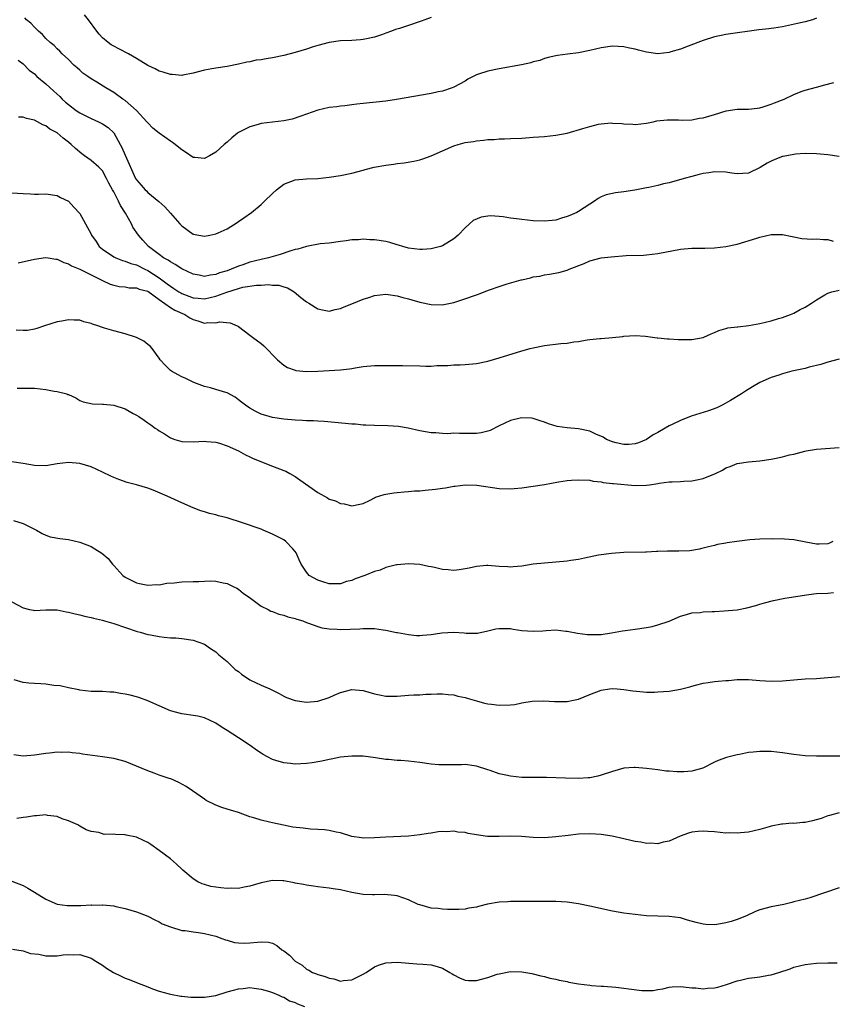
# Model space of a CAD drawing. Units: inches. Extents: x 2514000 to 2516022, y 1518000 to 1521000.
# Drawn here: x 2514942 to 2515086, y 1519841 to 1520015 of the extents above; entities that cross this region are included whole.
import ezdxf

# ---------------------------------------------------------------- set-up
doc = ezdxf.new("R2010")
doc.units = ezdxf.units.IN
doc.header["$MEASUREMENT"] = 0
doc.layers.add('LD25141518_10ft', color=141, linetype='Continuous')

msp = doc.modelspace()

# ---------------------------------------------------------------- linework, layer by layer
at = {"layer": 'LD25141518_10ft'}
for points, elevation in [([(2515083, 1520015.25), (2515082.29, 1520015), (2515081, 1520014.63), (2515079.69, 1520014.31), (2515077, 1520013.75), (2515075.51, 1520013.51), (2515075, 1520013.45), (2515074.58, 1520013.42), (2515072.81, 1520013.19), (2515067, 1520012.4), (2515066.21, 1520012.21), (2515065, 1520011.97), (2515063, 1520011.34), (2515060.35, 1520010.35), (2515059, 1520009.79), (2515057.32, 1520009.32), (2515057, 1520009.2), (2515055, 1520009.01), (2515053, 1520009.26), (2515051.6, 1520009.6), (2515051, 1520009.79), (2515050, 1520010), (2515049, 1520010.24), (2515047, 1520010.31), (2515045, 1520010.02), (2515043, 1520009.55), (2515041, 1520009.18), (2515039.05, 1520008.95), (2515037.3, 1520008.7), (2515037, 1520008.65), (2515035.69, 1520008.31), (2515035, 1520008.15), (2515034.18, 1520007.82), (2515033, 1520007.55), (2515032.6, 1520007.4), (2515030.94, 1520007.06), (2515027, 1520006.36), (2515025, 1520005.92), (2515023.37, 1520005.37), (2515023, 1520005.26), (2515022.43, 1520005), (2515021.5, 1520004.5), (2515021, 1520004.19), (2515019, 1520003.1), (2515018.75, 1520003), (2515017, 1520002.42), (2515016.28, 1520002.28), (2515015, 1520001.99), (2515008.91, 1520000.91), (2515007, 1520000.64), (2515003, 1520000.21), (2515001.89, 1520000.11), (2515001, 1519999.96), (2514999.8, 1519999.8), (2514999, 1519999.73), (2514998.35, 1519999.65), (2514997, 1519999.51), (2514995, 1519999.05), (2514993, 1519998.36), (2514992.03, 1519997.97), (2514990.51, 1519997.49), (2514989, 1519997.15), (2514985, 1519996.69), (2514984.5, 1519996.5), (2514983, 1519996.12), (2514981, 1519995.09), (2514980.87, 1519995), (2514979.83, 1519994.18), (2514979, 1519993.41), (2514978.52, 1519993), (2514977, 1519991.62), (2514975.9, 1519991), (2514975, 1519990.52), (2514973.31, 1519990.69), (2514973, 1519990.73), (2514971.67, 1519991.67), (2514971, 1519992.03), (2514970.49, 1519992.49), (2514969.84, 1519993), (2514969.35, 1519993.35), (2514969, 1519993.57), (2514967, 1519994.99), (2514965.9, 1519995.9), (2514965, 1519996.81), (2514964.86, 1519997), (2514963.01, 1519999.01), (2514961, 1520000.74), (2514960.61, 1520001), (2514959, 1520002.19), (2514957.6, 1520003), (2514956.01, 1520003.99), (2514955, 1520004.58), (2514954.43, 1520005), (2514953.57, 1520005.57), (2514953, 1520006.08), (2514952.54, 1520006.54), (2514951.99, 1520007), (2514951, 1520007.99), (2514949.92, 1520009), (2514949.47, 1520009.47), (2514949, 1520009.87), (2514948.48, 1520010.48), (2514947.8, 1520011), (2514947, 1520011.7), (2514946.41, 1520012.41), (2514945.71, 1520013), (2514945, 1520013.69), (2514944.39, 1520014.39), (2514943.63, 1520015), (2514943.34, 1520015.34)], 7540), ([(2515015, 1520015.4), (2515013.93, 1520015), (2515013.28, 1520014.72), (2515011, 1520013.96), (2515009.46, 1520013.46), (2515008.75, 1520013.25), (2515008.01, 1520013), (2515007, 1520012.62), (2515006.42, 1520012.42), (2515005, 1520011.95), (2515003.63, 1520011.63), (2515003, 1520011.5), (2515002.53, 1520011.47), (2515001, 1520011.32), (2514999, 1520011.27), (2514997, 1520011.01), (2514995, 1520010.47), (2514994.21, 1520010.21), (2514993, 1520009.8), (2514991, 1520009.19), (2514989, 1520008.69), (2514987, 1520008.29), (2514985.89, 1520008.11), (2514985, 1520007.95), (2514984.15, 1520007.85), (2514983, 1520007.6), (2514982.48, 1520007.52), (2514981, 1520007.14), (2514979, 1520006.72), (2514977, 1520006.46), (2514976.33, 1520006.33), (2514975, 1520006.11), (2514973, 1520005.55), (2514971.22, 1520005.22), (2514971, 1520005.16), (2514969.32, 1520005.32), (2514969, 1520005.31), (2514967.75, 1520005.75), (2514967, 1520005.94), (2514966.31, 1520006.31), (2514965, 1520006.95), (2514963, 1520008.18), (2514961.6, 1520009), (2514959.89, 1520009.89), (2514959, 1520010.33), (2514958.58, 1520010.58), (2514958.01, 1520011), (2514957, 1520011.82), (2514956.43, 1520012.43), (2514956.05, 1520013), (2514954.55, 1520015), (2514953.85, 1520015.85)], 7550), ([(2514942.12, 1520007.88), (2514943, 1520007.22), (2514944.1, 1520006.1), (2514945, 1520005.44), (2514945.46, 1520005), (2514947, 1520003.72), (2514948.41, 1520002.41), (2514949.48, 1520001.48), (2514949.93, 1520001), (2514950.47, 1520000.47), (2514951, 1520000.04), (2514952.39, 1519999), (2514953, 1519998.59), (2514955, 1519997.59), (2514956.32, 1519997), (2514957, 1519996.63), (2514958.01, 1519996.01), (2514959.05, 1519995.05), (2514960.17, 1519993), (2514960.45, 1519992.45), (2514961, 1519991.1), (2514962.86, 1519987), (2514963, 1519986.74), (2514963.84, 1519985.84), (2514964.58, 1519985), (2514964.8, 1519984.8), (2514965, 1519984.55), (2514966.97, 1519982.97), (2514968, 1519982), (2514969, 1519980.9), (2514970.67, 1519979), (2514971, 1519978.66), (2514973, 1519977.21), (2514974.05, 1519977), (2514975, 1519976.83), (2514975.94, 1519977), (2514977, 1519977.22), (2514977.43, 1519977.43), (2514979, 1519978.13), (2514980.76, 1519979.24), (2514981, 1519979.42), (2514981.96, 1519980.04), (2514983.29, 1519981), (2514985, 1519982.4), (2514985.64, 1519983), (2514987, 1519984.37), (2514987.75, 1519985), (2514989, 1519985.98), (2514991, 1519986.76), (2514993, 1519986.94), (2514995, 1519987.01), (2514997, 1519987.23), (2514999, 1519987.55), (2515001, 1519987.96), (2515003, 1519988.49), (2515003.39, 1519988.61), (2515004.99, 1519989.01), (2515007, 1519989.36), (2515008.46, 1519989.54), (2515009, 1519989.62), (2515010.24, 1519989.76), (2515011.95, 1519990.05), (2515013, 1519990.27), (2515013.56, 1519990.44), (2515015, 1519990.97), (2515019, 1519992.74), (2515019.81, 1519993), (2515021, 1519993.32), (2515022.48, 1519993.52), (2515023, 1519993.65), (2515024.27, 1519993.73), (2515025, 1519993.86), (2515026.11, 1519993.89), (2515027, 1519994), (2515027.98, 1519994.02), (2515029, 1519994.07), (2515031, 1519994.14), (2515033, 1519994.27), (2515035, 1519994.43), (2515037, 1519994.65), (2515039, 1519995), (2515041.81, 1519995.81), (2515043, 1519996.19), (2515044.56, 1519996.56), (2515045, 1519996.65), (2515046.79, 1519996.79), (2515047, 1519996.78), (2515048.68, 1519996.68), (2515049, 1519996.63), (2515050.58, 1519996.58), (2515051, 1519996.53), (2515053, 1519996.77), (2515054.19, 1519997), (2515054.85, 1519997.15), (2515056.65, 1519997.35), (2515058.67, 1519997.33), (2515059.29, 1519997.29), (2515061, 1519997.36), (2515062.36, 1519997.64), (2515063, 1519997.7), (2515063.99, 1519998.01), (2515065, 1519998.29), (2515067.07, 1519998.93), (2515069, 1519999.2), (2515071, 1519999.22), (2515072.57, 1519999.43), (2515073, 1519999.46), (2515073.63, 1519999.63), (2515075, 1520000.09), (2515075.63, 1520000.37), (2515077.28, 1520001), (2515079, 1520001.81), (2515080.32, 1520002.32), (2515081, 1520002.55), (2515083, 1520003.11), (2515084.5, 1520003.5), (2515086.1, 1520003.9)], 7530), ([(2515087, 1519990.87), (2515085, 1519991.18), (2515083, 1519991.37), (2515081, 1519991.39), (2515079.28, 1519991.28), (2515079, 1519991.25), (2515077.13, 1519990.87), (2515077, 1519990.85), (2515075.68, 1519990.32), (2515075, 1519990.08), (2515074.3, 1519989.7), (2515073.09, 1519988.91), (2515071, 1519987.96), (2515069, 1519987.8), (2515068.07, 1519987.93), (2515067, 1519988.12), (2515065, 1519988.2), (2515064.01, 1519988.01), (2515063, 1519987.86), (2515062.29, 1519987.71), (2515061, 1519987.34), (2515059.65, 1519987), (2515057, 1519986.25), (2515056.03, 1519986.03), (2515055, 1519985.75), (2515053.44, 1519985.44), (2515053, 1519985.33), (2515050.94, 1519984.94), (2515049, 1519984.62), (2515047.54, 1519984.46), (2515045.88, 1519984.12), (2515045, 1519983.78), (2515044.5, 1519983.5), (2515043.87, 1519983), (2515043, 1519982.5), (2515041, 1519981.17), (2515040.72, 1519981), (2515039.5, 1519980.5), (2515039, 1519980.28), (2515037.99, 1519980.01), (2515037, 1519979.65), (2515036.39, 1519979.61), (2515035, 1519979.45), (2515033, 1519979.56), (2515031, 1519979.76), (2515030.1, 1519979.9), (2515029, 1519980.02), (2515027.75, 1519980.25), (2515025.57, 1519980.43), (2515025, 1519980.38), (2515023.82, 1519980.18), (2515022.43, 1519979.57), (2515021, 1519978.3), (2515019.81, 1519977), (2515019, 1519976.38), (2515017, 1519975.12), (2515016.69, 1519975), (2515015, 1519974.6), (2515013.52, 1519974.48), (2515013, 1519974.47), (2515011, 1519974.72), (2515010.01, 1519975), (2515009.27, 1519975.27), (2515009, 1519975.32), (2515007.71, 1519975.71), (2515007, 1519975.86), (2515005, 1519976.16), (2515004.18, 1519976.18), (2515003, 1519976.29), (2515002.2, 1519976.2), (2515001, 1519976.21), (2515000.03, 1519976.03), (2514999, 1519975.91), (2514997, 1519975.59), (2514995.46, 1519975.46), (2514993, 1519975.01), (2514991.49, 1519974.51), (2514991, 1519974.45), (2514990.24, 1519974.24), (2514988.38, 1519973.62), (2514986.29, 1519973), (2514985, 1519972.72), (2514983, 1519972.23), (2514981.8, 1519971.8), (2514981, 1519971.54), (2514979.75, 1519971), (2514979, 1519970.73), (2514977.65, 1519970.35), (2514977, 1519970.07), (2514976.02, 1519969.98), (2514975, 1519969.74), (2514974.07, 1519969.93), (2514973, 1519970.11), (2514971, 1519971.06), (2514969.86, 1519971.86), (2514969, 1519972.28), (2514968.6, 1519972.6), (2514967.8, 1519973), (2514967, 1519973.57), (2514965.13, 1519975), (2514964.13, 1519976.13), (2514963.38, 1519977), (2514962.4, 1519978.4), (2514962.14, 1519979), (2514961.11, 1519980.89), (2514960.22, 1519982.22), (2514959.87, 1519983), (2514959, 1519984.66), (2514958.8, 1519985), (2514958.17, 1519986.17), (2514957.74, 1519987), (2514957, 1519988.34), (2514956.35, 1519989), (2514955, 1519990.18), (2514953.82, 1519991), (2514953.36, 1519991.36), (2514952.28, 1519992.28), (2514951.5, 1519993), (2514951, 1519993.43), (2514950.1, 1519994.1), (2514949, 1519995.05), (2514947.71, 1519995.71), (2514947, 1519996.29), (2514946.48, 1519996.48), (2514945.55, 1519997), (2514945, 1519997.28), (2514943.6, 1519997.6), (2514943, 1519997.83), (2514942.19, 1519997.81)], 7520), ([(2514941, 1519984.48), (2514943, 1519984.33), (2514944.31, 1519984.31), (2514945, 1519984.26), (2514945.76, 1519984.24), (2514947, 1519984.27), (2514949, 1519983.99), (2514949.63, 1519983.63), (2514951, 1519983.01), (2514951.97, 1519981.97), (2514953, 1519980.83), (2514954.05, 1519979), (2514955, 1519977.19), (2514955.08, 1519977), (2514955.9, 1519975.9), (2514956.46, 1519975), (2514957, 1519974.53), (2514959, 1519973.19), (2514959.37, 1519973), (2514960.55, 1519972.55), (2514961, 1519972.44), (2514962.02, 1519972.02), (2514963, 1519971.76), (2514964.5, 1519971), (2514965, 1519970.77), (2514967, 1519969.5), (2514968.43, 1519968.43), (2514969, 1519967.99), (2514969.62, 1519967.62), (2514970.52, 1519967), (2514970.82, 1519966.82), (2514971, 1519966.72), (2514972.26, 1519966.26), (2514973, 1519965.97), (2514973.89, 1519965.89), (2514975, 1519965.75), (2514977, 1519966.22), (2514978.96, 1519966.96), (2514981, 1519967.59), (2514981.81, 1519967.81), (2514984.19, 1519968.19), (2514985, 1519968.19), (2514986.29, 1519968.29), (2514987, 1519968.17), (2514988.16, 1519968.16), (2514989, 1519967.88), (2514989.69, 1519967.69), (2514990.85, 1519967), (2514992.03, 1519966.03), (2514993, 1519965.26), (2514993.46, 1519965), (2514995, 1519964.01), (2514995.82, 1519963.82), (2514997, 1519963.63), (2514998.08, 1519963.92), (2514999, 1519964.07), (2514999.64, 1519964.36), (2515001, 1519964.89), (2515003, 1519965.71), (2515004, 1519966), (2515005, 1519966.35), (2515007, 1519966.59), (2515007.46, 1519966.54), (2515009, 1519966.33), (2515010, 1519966), (2515011, 1519965.76), (2515011.58, 1519965.58), (2515013, 1519965.2), (2515015, 1519964.78), (2515017, 1519964.73), (2515017.24, 1519964.76), (2515019, 1519965.12), (2515020.42, 1519965.58), (2515023.39, 1519966.61), (2515024.4, 1519967), (2515025.34, 1519967.34), (2515027, 1519967.93), (2515028.42, 1519968.42), (2515030.9, 1519969.1), (2515031, 1519969.14), (2515032.54, 1519969.46), (2515033, 1519969.63), (2515034.21, 1519969.79), (2515035, 1519970.03), (2515035.9, 1519970.1), (2515037.55, 1519970.45), (2515039, 1519970.83), (2515039.37, 1519971), (2515042.02, 1519972.02), (2515043, 1519972.46), (2515045, 1519972.98), (2515046.79, 1519973.21), (2515049.41, 1519973.41), (2515052.51, 1519973.49), (2515053, 1519973.53), (2515055, 1519973.76), (2515059, 1519974.56), (2515061, 1519974.72), (2515063.29, 1519974.71), (2515065, 1519974.77), (2515067, 1519975), (2515069, 1519975.43), (2515072.49, 1519976.49), (2515073, 1519976.67), (2515075, 1519977.1), (2515077, 1519977.13), (2515078.75, 1519976.75), (2515079, 1519976.72), (2515080.41, 1519976.41), (2515082.3, 1519976.3), (2515083, 1519976.34), (2515084.26, 1519976.26), (2515085, 1519976.23), (2515085.97, 1519975.97)], 7510), ([(2514942.12, 1519972.12), (2514945, 1519972.77), (2514946.95, 1519973.05), (2514947.41, 1519973), (2514948.79, 1519972.79), (2514949, 1519972.78), (2514950.18, 1519972.18), (2514951, 1519971.97), (2514951.57, 1519971.57), (2514953, 1519971.01), (2514957, 1519969.03), (2514958.39, 1519968.39), (2514959, 1519968.17), (2514959.97, 1519967.97), (2514961, 1519967.87), (2514961.74, 1519967.74), (2514963, 1519967.74), (2514963.49, 1519967.49), (2514965, 1519967.11), (2514967, 1519965.65), (2514969, 1519964.26), (2514969.76, 1519963.76), (2514971.54, 1519963), (2514972.41, 1519962.41), (2514973, 1519962.12), (2514973.87, 1519961.87), (2514975, 1519961.51), (2514975.61, 1519961.61), (2514977, 1519961.52), (2514977.7, 1519961.7), (2514979.56, 1519961.56), (2514980.76, 1519961), (2514981, 1519960.88), (2514983, 1519959.4), (2514983.51, 1519959), (2514984.39, 1519958.39), (2514985, 1519957.91), (2514985.47, 1519957.47), (2514987.89, 1519955), (2514989, 1519954.06), (2514989.67, 1519953.67), (2514991, 1519953.18), (2514991.15, 1519953.15), (2514993, 1519952.98), (2514995.03, 1519953.03), (2514997, 1519953.12), (2514999, 1519953.24), (2515000.59, 1519953.41), (2515001, 1519953.48), (2515001.62, 1519953.62), (2515003, 1519953.84), (2515005, 1519954.04), (2515006, 1519954), (2515007.95, 1519954.05), (2515009, 1519954.01), (2515009.98, 1519954.02), (2515013, 1519953.95), (2515014.09, 1519953.91), (2515015, 1519953.93), (2515016.01, 1519954.01), (2515017.97, 1519954.03), (2515019, 1519954.12), (2515020.16, 1519954.16), (2515021, 1519954.17), (2515023, 1519954.36), (2515025, 1519954.8), (2515027, 1519955.38), (2515031, 1519956.59), (2515032.47, 1519957), (2515033, 1519957.14), (2515035, 1519957.54), (2515037.88, 1519957.88), (2515039, 1519957.96), (2515040.17, 1519958.17), (2515041, 1519958.24), (2515042.55, 1519958.55), (2515043, 1519958.58), (2515044.81, 1519958.81), (2515045, 1519958.81), (2515047, 1519958.98), (2515048.85, 1519959.15), (2515049, 1519959.18), (2515051, 1519959.3), (2515052.83, 1519959.17), (2515054.89, 1519958.89), (2515055, 1519958.9), (2515056.73, 1519958.73), (2515057, 1519958.74), (2515058.62, 1519958.62), (2515061, 1519958.62), (2515063, 1519958.95), (2515063.16, 1519959), (2515064.4, 1519959.6), (2515065, 1519959.83), (2515065.78, 1519960.22), (2515067, 1519960.52), (2515067.35, 1519960.65), (2515069, 1519960.83), (2515069.14, 1519960.86), (2515071.07, 1519961.07), (2515073, 1519961.45), (2515075, 1519961.92), (2515076.32, 1519962.32), (2515077, 1519962.5), (2515078.41, 1519963), (2515079, 1519963.28), (2515080.12, 1519963.88), (2515081, 1519964.32), (2515082.11, 1519965), (2515083, 1519965.61), (2515084.46, 1519966.46), (2515085, 1519966.79), (2515085.7, 1519967), (2515087, 1519967.3)], 7500), ([(2515087, 1519955.15), (2515085, 1519954.59), (2515083.79, 1519954.21), (2515081.71, 1519953.71), (2515081, 1519953.52), (2515078.67, 1519953), (2515077, 1519952.57), (2515076.34, 1519952.34), (2515075, 1519951.92), (2515073, 1519951), (2515071.72, 1519950.28), (2515070.49, 1519949.51), (2515069.79, 1519949), (2515067.84, 1519947.84), (2515066.37, 1519947), (2515065.43, 1519946.57), (2515063.96, 1519946.04), (2515060.91, 1519945.09), (2515059, 1519944.35), (2515057.69, 1519943.69), (2515057, 1519943.37), (2515056.33, 1519943), (2515055, 1519942.2), (2515054.22, 1519941.78), (2515053, 1519940.97), (2515051.6, 1519940.4), (2515051, 1519940.21), (2515049.92, 1519940.08), (2515049, 1519940.08), (2515047.64, 1519940.36), (2515047, 1519940.55), (2515045.96, 1519941), (2515045.39, 1519941.39), (2515044.1, 1519941.9), (2515043, 1519942.43), (2515041, 1519942.85), (2515039.04, 1519943.04), (2515037.28, 1519943.28), (2515035.72, 1519943.72), (2515035, 1519944.02), (2515034.27, 1519944.27), (2515033, 1519944.66), (2515032.71, 1519944.71), (2515031, 1519944.79), (2515030.74, 1519944.74), (2515029, 1519944.31), (2515027, 1519943.37), (2515025.43, 1519942.57), (2515025, 1519942.43), (2515023.85, 1519942.15), (2515023, 1519942.06), (2515021.97, 1519942.03), (2515021, 1519942.04), (2515020.02, 1519942.02), (2515019, 1519942.07), (2515017.99, 1519941.99), (2515017, 1519942.05), (2515015.84, 1519942.16), (2515015, 1519942.14), (2515013, 1519942.5), (2515010.97, 1519942.97), (2515009.26, 1519943.26), (2515007.39, 1519943.39), (2515005, 1519943.42), (2515003.5, 1519943.5), (2515003, 1519943.51), (2515001.65, 1519943.65), (2515001, 1519943.69), (2514998, 1519944), (2514996.15, 1519944.15), (2514995, 1519944.19), (2514994.25, 1519944.25), (2514993, 1519944.26), (2514992.32, 1519944.32), (2514991, 1519944.36), (2514989, 1519944.54), (2514987, 1519944.84), (2514986.44, 1519945), (2514985, 1519945.44), (2514983.98, 1519945.98), (2514983, 1519946.48), (2514982.25, 1519947), (2514981.57, 1519947.57), (2514981, 1519947.97), (2514980.42, 1519948.42), (2514979, 1519949.18), (2514978.76, 1519949.24), (2514977, 1519949.79), (2514976.06, 1519950.06), (2514975, 1519950.32), (2514973.13, 1519951), (2514971.73, 1519951.73), (2514971, 1519952.05), (2514970.38, 1519952.38), (2514969.18, 1519953), (2514969, 1519953.15), (2514968.11, 1519954.11), (2514967.23, 1519955), (2514967, 1519955.34), (2514965.79, 1519957), (2514965.43, 1519957.43), (2514965, 1519957.73), (2514964.29, 1519958.29), (2514963, 1519958.95), (2514961, 1519959.62), (2514959, 1519960.12), (2514957.4, 1519960.6), (2514957, 1519960.7), (2514956.18, 1519961), (2514955.29, 1519961.29), (2514955, 1519961.44), (2514953.75, 1519961.75), (2514953, 1519962.03), (2514952.03, 1519962.03), (2514951, 1519962.1), (2514949.84, 1519961.84), (2514949, 1519961.7), (2514946.82, 1519961), (2514945.46, 1519960.54), (2514945, 1519960.43), (2514943.78, 1519960.22), (2514943, 1519960.21), (2514941.77, 1519960.23)], 7490), ([(2514941.99, 1519950.01), (2514943, 1519950.05), (2514945, 1519950.05), (2514947, 1519949.8), (2514948.51, 1519949.49), (2514949, 1519949.42), (2514950.72, 1519949), (2514950.93, 1519948.93), (2514951, 1519948.89), (2514952.32, 1519948.32), (2514953, 1519947.86), (2514953.61, 1519947.61), (2514955.24, 1519947.24), (2514957, 1519947.23), (2514957.19, 1519947.19), (2514959, 1519947.01), (2514961, 1519946.39), (2514962.43, 1519945.57), (2514963, 1519945.28), (2514963.42, 1519945), (2514964.4, 1519944.4), (2514965, 1519943.94), (2514965.57, 1519943.57), (2514966.31, 1519943), (2514966.73, 1519942.73), (2514967, 1519942.53), (2514967.96, 1519941.96), (2514969, 1519941.27), (2514969.79, 1519941), (2514971, 1519940.64), (2514973, 1519940.59), (2514975, 1519940.66), (2514975.36, 1519940.64), (2514977, 1519940.48), (2514977.7, 1519940.3), (2514979, 1519939.88), (2514981, 1519939), (2514982.25, 1519938.25), (2514983, 1519937.93), (2514983.6, 1519937.6), (2514987, 1519936.27), (2514989, 1519935.53), (2514989.37, 1519935.37), (2514990.09, 1519935), (2514991, 1519934.47), (2514991.85, 1519933.85), (2514995, 1519931.64), (2514996.7, 1519930.7), (2514997, 1519930.47), (2514998.14, 1519930.14), (2514999, 1519929.68), (2514999.65, 1519929.65), (2515001, 1519929.3), (2515002.43, 1519929.57), (2515003, 1519929.69), (2515004.25, 1519930.25), (2515005, 1519930.67), (2515005.2, 1519930.8), (2515006.73, 1519931.27), (2515007, 1519931.31), (2515008.42, 1519931.58), (2515009, 1519931.6), (2515010.24, 1519931.76), (2515011, 1519931.78), (2515012.09, 1519931.91), (2515013, 1519931.95), (2515013.95, 1519932.05), (2515015.8, 1519932.2), (2515017, 1519932.4), (2515017.56, 1519932.44), (2515019, 1519932.74), (2515019.24, 1519932.76), (2515021, 1519932.98), (2515023.09, 1519932.91), (2515027, 1519932.36), (2515029, 1519932.3), (2515029.66, 1519932.34), (2515031, 1519932.47), (2515033, 1519932.74), (2515035, 1519933.05), (2515037.5, 1519933.5), (2515039, 1519933.73), (2515039.81, 1519933.81), (2515041, 1519933.88), (2515043, 1519933.78), (2515043.63, 1519933.63), (2515045, 1519933.51), (2515045.39, 1519933.39), (2515047, 1519933.24), (2515047.2, 1519933.2), (2515051, 1519932.84), (2515053, 1519932.91), (2515053.52, 1519933), (2515055, 1519933.21), (2515055.26, 1519933.26), (2515057, 1519933.5), (2515057.53, 1519933.53), (2515059, 1519933.56), (2515059.6, 1519933.6), (2515061, 1519933.66), (2515061.88, 1519933.88), (2515063, 1519934.12), (2515065.22, 1519935), (2515066.41, 1519935.59), (2515067, 1519935.95), (2515067.79, 1519936.21), (2515069, 1519936.72), (2515071, 1519937.05), (2515073, 1519937.2), (2515075, 1519937.48), (2515075.62, 1519937.62), (2515077, 1519937.9), (2515078.24, 1519938.24), (2515079, 1519938.4), (2515080.94, 1519938.94), (2515081.22, 1519939), (2515083, 1519939.29), (2515087, 1519939.57)], 7480), ([(2515085.91, 1519923), (2515085.3, 1519922.7), (2515085, 1519922.58), (2515083.51, 1519922.49), (2515083, 1519922.52), (2515081.16, 1519922.84), (2515079, 1519923.26), (2515077.38, 1519923.38), (2515077, 1519923.45), (2515075.41, 1519923.41), (2515075, 1519923.44), (2515073, 1519923.37), (2515071.26, 1519923.26), (2515068.97, 1519923), (2515067.24, 1519922.76), (2515067, 1519922.69), (2515065.55, 1519922.45), (2515065, 1519922.29), (2515063.95, 1519922.04), (2515062.52, 1519921.67), (2515062.37, 1519921.63), (2515060.65, 1519921.35), (2515058.72, 1519921.28), (2515056.71, 1519921.29), (2515055, 1519921.23), (2515054.76, 1519921.24), (2515053, 1519921.12), (2515052.87, 1519921.13), (2515049, 1519921.03), (2515046.86, 1519920.86), (2515044.55, 1519920.55), (2515042.07, 1519920.07), (2515041, 1519919.83), (2515039.64, 1519919.64), (2515039, 1519919.53), (2515035, 1519919.19), (2515033.04, 1519918.96), (2515031, 1519918.65), (2515029.5, 1519918.5), (2515029, 1519918.47), (2515028.52, 1519918.52), (2515027, 1519918.6), (2515025, 1519918.77), (2515024.76, 1519918.76), (2515023, 1519918.59), (2515021.72, 1519918.28), (2515021, 1519918.14), (2515019.99, 1519918.01), (2515019, 1519917.86), (2515018.02, 1519917.98), (2515017, 1519918.03), (2515015.59, 1519918.41), (2515015, 1519918.52), (2515014.57, 1519918.57), (2515013, 1519918.94), (2515011, 1519919.05), (2515009, 1519918.89), (2515008.88, 1519918.88), (2515007, 1519918.41), (2515006.05, 1519917.95), (2515005, 1519917.69), (2515003.3, 1519917), (2515001.59, 1519916.41), (2515001, 1519916.13), (2515000.06, 1519915.94), (2514999, 1519915.51), (2514998.47, 1519915.53), (2514997, 1519915.51), (2514995.89, 1519915.89), (2514995, 1519916.17), (2514993.49, 1519917), (2514993, 1519917.59), (2514992.07, 1519919), (2514991.75, 1519919.75), (2514991.19, 1519921), (2514991, 1519921.24), (2514990.6, 1519921.67), (2514989.38, 1519923), (2514989, 1519923.26), (2514987.87, 1519923.87), (2514987, 1519924.3), (2514985.38, 1519925), (2514985, 1519925.14), (2514981.7, 1519926.3), (2514979, 1519927.15), (2514977.51, 1519927.51), (2514977, 1519927.68), (2514975.91, 1519927.91), (2514975, 1519928.2), (2514974.38, 1519928.38), (2514973, 1519928.93), (2514971, 1519929.78), (2514968.44, 1519931), (2514965.95, 1519932.05), (2514965, 1519932.4), (2514963.01, 1519933), (2514961.39, 1519933.39), (2514959.92, 1519933.92), (2514959, 1519934.29), (2514958.5, 1519934.5), (2514957, 1519935.23), (2514955, 1519936.14), (2514953, 1519936.73), (2514951, 1519936.9), (2514949, 1519936.67), (2514947, 1519936.33), (2514945, 1519936.36), (2514943, 1519936.72), (2514941, 1519937.06)], 7470), ([(2514941.32, 1519926.68), (2514943, 1519926.17), (2514945, 1519925.16), (2514945.36, 1519925), (2514946.39, 1519924.39), (2514947, 1519924.12), (2514947.82, 1519923.82), (2514949.49, 1519923.49), (2514951, 1519923.32), (2514953, 1519922.88), (2514955, 1519922.1), (2514955.69, 1519921.67), (2514956.91, 1519920.91), (2514958.01, 1519920.01), (2514958.8, 1519919), (2514958.9, 1519918.9), (2514959, 1519918.77), (2514960.61, 1519917), (2514961, 1519916.7), (2514963, 1519915.72), (2514963.57, 1519915.57), (2514965, 1519915.27), (2514966.62, 1519915.38), (2514967, 1519915.36), (2514968.37, 1519915.63), (2514969.7, 1519915.7), (2514971, 1519915.85), (2514973, 1519915.94), (2514974.05, 1519915.95), (2514975, 1519916), (2514976.03, 1519916.03), (2514977, 1519915.98), (2514978.31, 1519915.69), (2514979, 1519915.58), (2514980.22, 1519915), (2514980.73, 1519914.73), (2514981, 1519914.56), (2514981.87, 1519913.87), (2514983.13, 1519913), (2514985, 1519911.56), (2514986.26, 1519911), (2514986.72, 1519910.72), (2514987, 1519910.64), (2514988.15, 1519910.15), (2514989, 1519909.99), (2514989.72, 1519909.72), (2514991, 1519909.42), (2514991.3, 1519909.3), (2514992.39, 1519909), (2514993, 1519908.73), (2514993.39, 1519908.61), (2514995, 1519907.98), (2514995.74, 1519907.74), (2514997, 1519907.59), (2514998.45, 1519907.55), (2514999, 1519907.48), (2515002.42, 1519907.58), (2515003, 1519907.64), (2515003.65, 1519907.65), (2515005, 1519907.62), (2515006.58, 1519907.42), (2515007, 1519907.35), (2515008.93, 1519906.93), (2515009.09, 1519906.91), (2515011, 1519906.56), (2515012.43, 1519906.43), (2515013, 1519906.43), (2515013.51, 1519906.49), (2515015, 1519906.6), (2515016.89, 1519906.89), (2515019, 1519907.01), (2515020.87, 1519906.87), (2515021.19, 1519906.81), (2515023, 1519906.8), (2515023.17, 1519906.83), (2515025, 1519907.25), (2515026.41, 1519907.59), (2515027, 1519907.66), (2515028.33, 1519907.67), (2515029, 1519907.62), (2515029.51, 1519907.51), (2515031, 1519907.32), (2515033, 1519907.17), (2515034.75, 1519907.25), (2515035.32, 1519907.32), (2515037, 1519907.39), (2515038.8, 1519907.2), (2515039, 1519907.2), (2515040.83, 1519906.83), (2515042.59, 1519906.59), (2515043, 1519906.56), (2515043.42, 1519906.58), (2515045, 1519906.58), (2515046.87, 1519906.87), (2515048.76, 1519907.24), (2515049.28, 1519907.28), (2515051, 1519907.52), (2515053, 1519907.82), (2515054, 1519908), (2515055, 1519908.29), (2515057.04, 1519908.96), (2515059, 1519909.81), (2515060.09, 1519910.09), (2515061, 1519910.38), (2515062.48, 1519910.48), (2515063, 1519910.57), (2515064.62, 1519910.62), (2515065, 1519910.66), (2515066.75, 1519910.75), (2515069, 1519910.96), (2515070.73, 1519911.27), (2515072.31, 1519911.69), (2515073, 1519911.93), (2515073.83, 1519912.17), (2515075.4, 1519912.6), (2515077.4, 1519913), (2515081.64, 1519913.64), (2515083, 1519913.8), (2515085, 1519913.9), (2515085.99, 1519913.99)], 7460), ([(2514941, 1519912.35), (2514943, 1519911.28), (2514944.12, 1519911), (2514944.85, 1519910.85), (2514945, 1519910.83), (2514947, 1519910.94), (2514949, 1519910.93), (2514950.6, 1519910.6), (2514951, 1519910.54), (2514952.21, 1519910.21), (2514953, 1519910.06), (2514953.82, 1519909.82), (2514955, 1519909.59), (2514955.44, 1519909.44), (2514957, 1519909.09), (2514957.37, 1519909), (2514959, 1519908.54), (2514963.13, 1519907.13), (2514963.65, 1519907), (2514965, 1519906.6), (2514965.5, 1519906.5), (2514967, 1519906.22), (2514967.91, 1519906.09), (2514969, 1519906.01), (2514969.98, 1519905.98), (2514971, 1519905.89), (2514973, 1519905.61), (2514975, 1519904.87), (2514976.1, 1519904.1), (2514977, 1519903.51), (2514977.54, 1519903), (2514979, 1519901.8), (2514980.44, 1519900.44), (2514981, 1519900.04), (2514981.57, 1519899.57), (2514983, 1519898.61), (2514985, 1519897.64), (2514986.58, 1519897), (2514987, 1519896.76), (2514988.18, 1519896.18), (2514989, 1519895.73), (2514989.5, 1519895.5), (2514991, 1519894.95), (2514993, 1519894.64), (2514995, 1519894.84), (2514997, 1519895.5), (2514997.89, 1519895.89), (2514999, 1519896.35), (2515001, 1519896.87), (2515003, 1519896.74), (2515005, 1519896.15), (2515005.92, 1519895.92), (2515007, 1519895.73), (2515007.7, 1519895.7), (2515009, 1519895.74), (2515011, 1519895.87), (2515011.95, 1519895.95), (2515013, 1519895.95), (2515014.05, 1519896.05), (2515015, 1519896.05), (2515016.1, 1519896.1), (2515017, 1519896.12), (2515018, 1519896), (2515019, 1519895.93), (2515019.74, 1519895.74), (2515021, 1519895.48), (2515021.36, 1519895.36), (2515023, 1519894.9), (2515024.46, 1519894.46), (2515025, 1519894.38), (2515025.68, 1519894.32), (2515027, 1519894.1), (2515029, 1519894.17), (2515029.77, 1519894.23), (2515031, 1519894.51), (2515032.83, 1519894.83), (2515034.89, 1519894.89), (2515036.77, 1519894.77), (2515038.77, 1519894.77), (2515039, 1519894.79), (2515040.12, 1519895), (2515041, 1519895.19), (2515043, 1519896.01), (2515045, 1519896.77), (2515046.48, 1519897), (2515046.94, 1519897.06), (2515047.84, 1519897), (2515049, 1519896.9), (2515050.63, 1519896.63), (2515052.46, 1519896.46), (2515053, 1519896.44), (2515054.44, 1519896.44), (2515055, 1519896.46), (2515057, 1519896.62), (2515059, 1519896.96), (2515060.66, 1519897.34), (2515061, 1519897.47), (2515061.66, 1519897.66), (2515063, 1519897.98), (2515063.9, 1519898.1), (2515065, 1519898.29), (2515065.66, 1519898.34), (2515067, 1519898.49), (2515067.5, 1519898.5), (2515069, 1519898.64), (2515070.66, 1519898.66), (2515071, 1519898.64), (2515073, 1519898.48), (2515075, 1519898.36), (2515077, 1519898.42), (2515079, 1519898.59), (2515081, 1519898.74), (2515083, 1519898.85), (2515085, 1519898.98), (2515087.17, 1519899.17)], 7450), ([(2515089, 1519885.16), (2515085.16, 1519885.16), (2515083, 1519885.14), (2515081, 1519885.19), (2515079, 1519885.41), (2515077, 1519885.7), (2515075, 1519885.93), (2515073.93, 1519885.93), (2515073, 1519885.97), (2515071.82, 1519885.82), (2515071, 1519885.77), (2515069.44, 1519885.44), (2515069, 1519885.38), (2515067.11, 1519884.89), (2515065.65, 1519884.35), (2515065, 1519884.07), (2515062.96, 1519883.04), (2515061, 1519882.49), (2515059.62, 1519882.38), (2515059, 1519882.36), (2515058.39, 1519882.39), (2515057, 1519882.5), (2515056.51, 1519882.51), (2515055, 1519882.73), (2515053.02, 1519882.98), (2515051, 1519883.15), (2515050.86, 1519883.14), (2515049, 1519883), (2515047, 1519882.45), (2515045, 1519881.76), (2515044.41, 1519881.59), (2515043, 1519881.33), (2515042.71, 1519881.29), (2515041, 1519881.22), (2515038.75, 1519881.25), (2515035.36, 1519881.36), (2515033.37, 1519881.37), (2515032.66, 1519881.34), (2515031, 1519881.38), (2515029, 1519881.59), (2515028.21, 1519881.79), (2515027, 1519882.03), (2515025.42, 1519882.58), (2515025, 1519882.7), (2515023, 1519883.38), (2515022.58, 1519883.42), (2515021, 1519883.68), (2515020.38, 1519883.62), (2515019, 1519883.63), (2515018.42, 1519883.58), (2515017, 1519883.58), (2515016.39, 1519883.61), (2515015, 1519883.73), (2515013, 1519884), (2515011, 1519884.23), (2515009.66, 1519884.34), (2515009, 1519884.37), (2515007.48, 1519884.52), (2515007, 1519884.55), (2515005.17, 1519884.83), (2515003, 1519885.13), (2515001, 1519885.16), (2514999, 1519884.94), (2514997.4, 1519884.6), (2514997, 1519884.56), (2514995.74, 1519884.26), (2514994.03, 1519883.97), (2514993, 1519883.82), (2514991, 1519883.72), (2514990.17, 1519883.83), (2514989, 1519883.93), (2514987.61, 1519884.39), (2514987, 1519884.55), (2514986.13, 1519885), (2514985.4, 1519885.4), (2514985, 1519885.66), (2514984.19, 1519886.19), (2514983.09, 1519887), (2514981, 1519888.34), (2514979, 1519889.67), (2514978.16, 1519890.16), (2514977, 1519890.97), (2514975, 1519891.92), (2514973.82, 1519892.18), (2514973, 1519892.33), (2514971.46, 1519892.54), (2514971, 1519892.59), (2514969, 1519893.11), (2514967, 1519893.98), (2514965, 1519894.91), (2514963.46, 1519895.46), (2514963, 1519895.61), (2514961.89, 1519895.89), (2514961, 1519896.09), (2514960.19, 1519896.19), (2514959, 1519896.42), (2514958.4, 1519896.4), (2514957, 1519896.54), (2514956.51, 1519896.51), (2514955, 1519896.55), (2514953, 1519896.76), (2514952.83, 1519896.83), (2514951, 1519897.19), (2514949.55, 1519897.55), (2514948.41, 1519897.59), (2514947, 1519897.82), (2514946.14, 1519897.86), (2514945, 1519897.95), (2514944, 1519898), (2514943, 1519898.14), (2514941.41, 1519898.59)], 7440), ([(2515087, 1519875.14), (2515085.33, 1519874.67), (2515085, 1519874.61), (2515083.86, 1519874.14), (2515082.29, 1519873.71), (2515081, 1519873.45), (2515080.58, 1519873.42), (2515079, 1519873.27), (2515078.71, 1519873.29), (2515077, 1519873.14), (2515076.86, 1519873.14), (2515075, 1519872.78), (2515074.66, 1519872.66), (2515073, 1519872.21), (2515071, 1519871.75), (2515069.63, 1519871.63), (2515069, 1519871.55), (2515067.59, 1519871.59), (2515067, 1519871.58), (2515065, 1519871.77), (2515063.84, 1519871.84), (2515063, 1519871.92), (2515062.13, 1519871.87), (2515061, 1519871.72), (2515060.42, 1519871.58), (2515058.96, 1519871.04), (2515057, 1519870.14), (2515055.97, 1519869.97), (2515055, 1519869.69), (2515053.81, 1519869.81), (2515053, 1519869.74), (2515051.99, 1519869.99), (2515051, 1519870.08), (2515050.27, 1519870.27), (2515049, 1519870.53), (2515046.94, 1519871), (2515045, 1519871.31), (2515043, 1519871.45), (2515041, 1519871.37), (2515039.17, 1519871.17), (2515037, 1519870.91), (2515035, 1519870.75), (2515033, 1519870.77), (2515030.96, 1519870.96), (2515029, 1519871.03), (2515027, 1519870.94), (2515024.97, 1519870.97), (2515023, 1519871.27), (2515021.52, 1519871.52), (2515021, 1519871.68), (2515019.74, 1519871.74), (2515019, 1519871.91), (2515017.8, 1519871.8), (2515017, 1519871.82), (2515016.24, 1519871.76), (2515015, 1519871.56), (2515014.5, 1519871.5), (2515013, 1519871.25), (2515011, 1519871.03), (2515007, 1519870.85), (2515005, 1519870.72), (2515003, 1519870.7), (2515002.75, 1519870.75), (2515001, 1519870.99), (2514999, 1519871.62), (2514998.26, 1519871.74), (2514997, 1519872.05), (2514996.17, 1519872.17), (2514995, 1519872.21), (2514993.72, 1519872.28), (2514992.41, 1519872.41), (2514990.64, 1519872.64), (2514988.96, 1519872.96), (2514987, 1519873.37), (2514986.5, 1519873.5), (2514985, 1519873.84), (2514983.74, 1519874.26), (2514983, 1519874.46), (2514981, 1519875.19), (2514979.59, 1519875.59), (2514979, 1519875.81), (2514978.08, 1519876.08), (2514977, 1519876.48), (2514975.33, 1519877.33), (2514975, 1519877.54), (2514972.92, 1519879), (2514971.8, 1519879.8), (2514970.51, 1519880.51), (2514969.11, 1519881.11), (2514968.81, 1519881.19), (2514967, 1519881.81), (2514966.15, 1519882.15), (2514965, 1519882.53), (2514963, 1519883.38), (2514961, 1519884.18), (2514959, 1519884.72), (2514957.03, 1519885.03), (2514953.5, 1519885.5), (2514953, 1519885.59), (2514951.7, 1519885.7), (2514951, 1519885.82), (2514949.8, 1519885.8), (2514949, 1519885.84), (2514947.68, 1519885.68), (2514947, 1519885.62), (2514945, 1519885.28), (2514943, 1519885.13), (2514941.37, 1519885.37)], 7430), ([(2515087, 1519861.94), (2515081.85, 1519860.15), (2515081, 1519859.94), (2515079, 1519859.42), (2515078.65, 1519859.35), (2515077.24, 1519859), (2515075, 1519858.59), (2515073, 1519858.04), (2515072.25, 1519857.75), (2515070.68, 1519857), (2515069, 1519856.34), (2515067.97, 1519855.97), (2515067, 1519855.73), (2515065.43, 1519855.43), (2515065, 1519855.41), (2515063.46, 1519855.46), (2515063, 1519855.51), (2515061.81, 1519855.81), (2515060.24, 1519856.24), (2515059, 1519856.6), (2515057, 1519856.85), (2515055, 1519856.89), (2515053, 1519856.99), (2515051, 1519857.19), (2515049, 1519857.46), (2515047, 1519857.82), (2515043, 1519858.68), (2515041, 1519859.08), (2515039, 1519859.37), (2515037, 1519859.51), (2515035.51, 1519859.51), (2515034.47, 1519859.53), (2515033, 1519859.5), (2515031, 1519859.49), (2515029.52, 1519859.52), (2515029, 1519859.49), (2515028.56, 1519859.44), (2515027, 1519859.4), (2515024.95, 1519859.05), (2515023.36, 1519858.64), (2515023, 1519858.52), (2515021.69, 1519858.31), (2515021, 1519858.15), (2515019.88, 1519858.12), (2515017.88, 1519858.12), (2515017, 1519858.18), (2515016.27, 1519858.27), (2515015, 1519858.35), (2515013, 1519858.9), (2515012.74, 1519859), (2515011, 1519859.8), (2515009, 1519860.48), (2515008.56, 1519860.56), (2515006.71, 1519860.71), (2515005, 1519860.65), (2515004.69, 1519860.69), (2515003, 1519860.76), (2515001, 1519861.11), (2514999, 1519861.54), (2514997.74, 1519861.74), (2514997, 1519861.88), (2514995, 1519862.11), (2514994.23, 1519862.23), (2514993, 1519862.37), (2514992.49, 1519862.49), (2514991, 1519862.76), (2514990.82, 1519862.82), (2514989, 1519863.16), (2514988.85, 1519863.15), (2514987, 1519863.22), (2514985, 1519862.82), (2514983, 1519862.19), (2514982.02, 1519862.03), (2514981, 1519861.8), (2514979.84, 1519861.84), (2514979, 1519861.81), (2514977.93, 1519861.93), (2514976.17, 1519862.17), (2514975, 1519862.52), (2514974.61, 1519862.61), (2514973.82, 1519863), (2514973, 1519863.5), (2514971.18, 1519865), (2514971, 1519865.2), (2514970.1, 1519866.1), (2514969.01, 1519867.01), (2514967, 1519868.5), (2514965.53, 1519869.53), (2514965, 1519869.88), (2514964.26, 1519870.26), (2514963, 1519870.85), (2514961.22, 1519871.22), (2514961, 1519871.27), (2514959.31, 1519871.31), (2514959, 1519871.37), (2514957.34, 1519871.34), (2514956.35, 1519871.65), (2514955, 1519871.82), (2514954.14, 1519872.14), (2514953, 1519872.77), (2514952.69, 1519873), (2514951, 1519873.74), (2514949.9, 1519874.1), (2514949, 1519874.5), (2514947.33, 1519874.67), (2514947, 1519874.76), (2514945.39, 1519874.61), (2514945, 1519874.62), (2514943.63, 1519874.37), (2514943, 1519874.3), (2514941.88, 1519874.12)], 7420), ([(2514941, 1519863.11), (2514943, 1519862.32), (2514943.84, 1519861.84), (2514945, 1519861.14), (2514947, 1519859.9), (2514949.04, 1519859.04), (2514950.8, 1519858.8), (2514951.18, 1519858.82), (2514953.2, 1519858.8), (2514955, 1519858.89), (2514955.13, 1519858.87), (2514957, 1519858.93), (2514957.1, 1519858.9), (2514959, 1519858.72), (2514959.38, 1519858.62), (2514961, 1519858.28), (2514962, 1519858), (2514963, 1519857.7), (2514963.48, 1519857.48), (2514965, 1519856.92), (2514966.26, 1519856.26), (2514967, 1519855.91), (2514967.58, 1519855.58), (2514969, 1519855.01), (2514971, 1519854.41), (2514971.62, 1519854.38), (2514973, 1519854.16), (2514973.95, 1519854.05), (2514975, 1519853.87), (2514977, 1519853.37), (2514978.07, 1519853), (2514978.74, 1519852.74), (2514979, 1519852.67), (2514980.29, 1519852.3), (2514981, 1519852.2), (2514982.17, 1519852.17), (2514983, 1519852.2), (2514984.36, 1519852.36), (2514985, 1519852.4), (2514986.32, 1519852.32), (2514987, 1519852.14), (2514987.77, 1519851.77), (2514988.67, 1519851), (2514989, 1519850.79), (2514990.04, 1519850.04), (2514991, 1519848.99), (2514992.25, 1519848.25), (2514993, 1519847.59), (2514993.41, 1519847.41), (2514994.1, 1519847), (2514994.76, 1519846.76), (2514995, 1519846.63), (2514996.3, 1519846.3), (2514997, 1519845.97), (2514997.85, 1519845.85), (2514999, 1519845.48), (2514999.55, 1519845.55), (2515001, 1519845.66), (2515003, 1519846.68), (2515003.54, 1519847), (2515005, 1519847.99), (2515005.72, 1519848.28), (2515007, 1519848.67), (2515009, 1519848.8), (2515012.5, 1519848.5), (2515013.57, 1519848.43), (2515015, 1519848.31), (2515016.05, 1519848.05), (2515017, 1519847.77), (2515018.29, 1519847), (2515018.73, 1519846.73), (2515019, 1519846.59), (2515020.02, 1519846.03), (2515021, 1519845.64), (2515021.58, 1519845.58), (2515023, 1519845.55), (2515025, 1519846.09), (2515026.67, 1519846.67), (2515027, 1519846.76), (2515029, 1519847.16), (2515031, 1519847.12), (2515032.8, 1519846.8), (2515034.39, 1519846.39), (2515035, 1519846.26), (2515035.98, 1519845.98), (2515037, 1519845.8), (2515037.62, 1519845.62), (2515039, 1519845.37), (2515039.29, 1519845.3), (2515041, 1519845), (2515043, 1519844.72), (2515043.29, 1519844.71), (2515045, 1519844.56), (2515045.45, 1519844.55), (2515047.61, 1519844.39), (2515049, 1519844.24), (2515049.89, 1519844.11), (2515052.19, 1519843.81), (2515053, 1519843.78), (2515054.18, 1519843.82), (2515055, 1519843.99), (2515055.89, 1519844.11), (2515057, 1519844.42), (2515057.57, 1519844.43), (2515059, 1519844.5), (2515059.55, 1519844.45), (2515061, 1519844.26), (2515061.75, 1519844.25), (2515063, 1519844.12), (2515063.8, 1519844.2), (2515065, 1519844.28), (2515065.59, 1519844.41), (2515067.15, 1519844.85), (2515069, 1519845.51), (2515069.63, 1519845.63), (2515071, 1519845.97), (2515072.1, 1519846.1), (2515073, 1519846.24), (2515074.52, 1519846.52), (2515075, 1519846.59), (2515076.38, 1519847), (2515078.34, 1519847.65), (2515079, 1519847.9), (2515081, 1519848.4), (2515083, 1519848.64), (2515085, 1519848.69), (2515086.67, 1519848.67)], 7410), ([(2514941.12, 1519851.12), (2514943, 1519850.82), (2514944.34, 1519850.34), (2514945.81, 1519850.19), (2514947, 1519849.93), (2514948.1, 1519849.9), (2514949, 1519849.91), (2514950.09, 1519850.09), (2514951, 1519850.14), (2514951.88, 1519850.12), (2514953, 1519850.18), (2514955, 1519849.52), (2514955.86, 1519849), (2514957, 1519848.25), (2514957.73, 1519847.73), (2514958.96, 1519846.96), (2514960.33, 1519846.33), (2514961, 1519846), (2514961.75, 1519845.75), (2514963, 1519845.22), (2514965, 1519844.44), (2514965.87, 1519844.13), (2514967, 1519843.69), (2514968.76, 1519843.24), (2514969, 1519843.16), (2514970.83, 1519842.83), (2514971, 1519842.83), (2514972.64, 1519842.64), (2514975, 1519842.62), (2514977, 1519842.94), (2514979, 1519843.57), (2514980.14, 1519843.86), (2514981, 1519844.13), (2514981.84, 1519844.16), (2514983, 1519844.33), (2514983.8, 1519844.2), (2514985, 1519844.06), (2514986.33, 1519843.67), (2514987, 1519843.45), (2514988.13, 1519843), (2514988.72, 1519842.72), (2514989, 1519842.63), (2514990.01, 1519842.01), (2514991, 1519841.7), (2514991.43, 1519841.43), (2514992.68, 1519841)], 7400)]:
    msp.add_lwpolyline(points, dxfattribs=dict(at, elevation=elevation))

doc.saveas('drawing.dxf')
